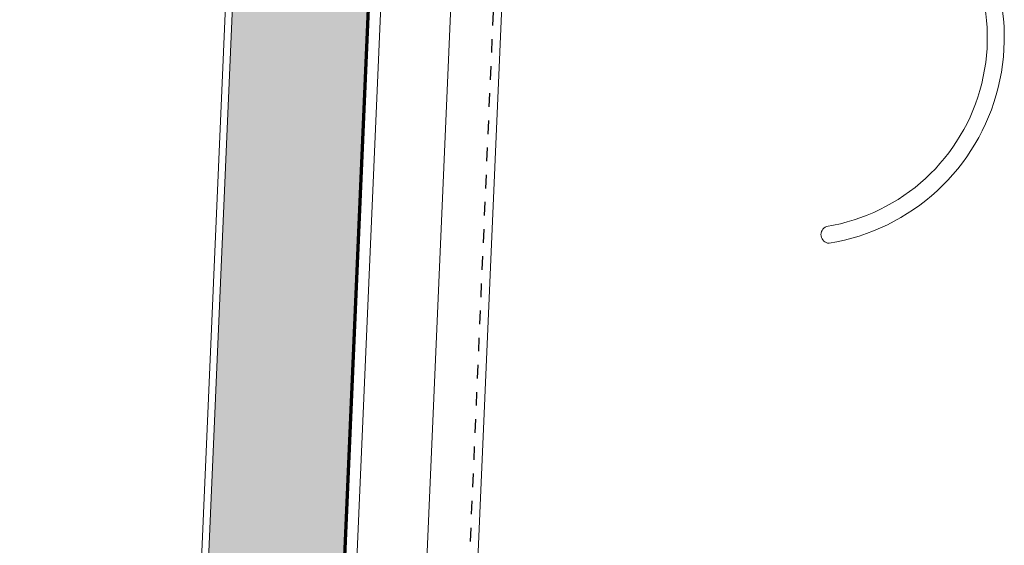
# Model space of a CAD drawing. Extents: x 167 to 215, y -67 to 37.
# Drawn here: x 167 to 174, y 25 to 29 of the extents above; entities that cross this region are included whole.
import ezdxf

# ---------------------------------------------------------------- set-up
doc = ezdxf.new("R2010")
doc.units = 0
doc.header["$LTSCALE"] = 0.25
doc.header["$MEASUREMENT"] = 0
doc.linetypes.add('HIDDEN', pattern=[0.375, 0.25, -0.125])
doc.layers.get('0').update_dxf_attribs({"color": 6, "linetype": 'CONTINUOUS', "lineweight": 18})
for name, color, linetype, lineweight in [('CROSS SECTION', 30, 'CONTINUOUS', 18), ('DIM', 3, 'CONTINUOUS', 18), ('DOUBLE', 7, 'CONTINUOUS', 70), ('SINGLE', 2, 'CONTINUOUS', 18)]:
    doc.layers.add(name, color=color, linetype=linetype, lineweight=lineweight)
doc.layers.add('HIDDEN', color=5, linetype='HIDDEN')

msp = doc.modelspace()

# ---------------------------------------------------------------- hatches: boundary and pattern name
at = {"layer": 'DIM'}
h = msp.add_hatch(dxfattribs=at)
h.set_pattern_fill('FLEX', color=256, scale=0.75, angle=87.51967)
h.set_pattern_definition([(87.51967, (999.19628, -2942.58376), (-0.187324338, 0.008114327), [0.1875, -0.1875]), (132.5196697, (999.2044, -2942.39643), (-0.187324338, 0.008114327), [0.046875, -0.171415043, 0.046875, -0.265165043])])
h.paths.add_polyline_path([(166.94872, -5.68241), (167.94778, -5.72569), (169.64926, 33.55398), (168.6502, 33.59725)])

# ---------------------------------------------------------------- linework, layer by layer
for p, q in [((168.62907, -3.95451), (170.17484, 31.73052)), ((169.00506, -3.93977), (170.54815, 31.68333))]:
    msp.add_line(p, q)
at = {"layer": 'CROSS SECTION'}
for p, q in [((166.88578, -5.97997), (168.61323, 33.89914)), ((166.9379, -5.93218), (168.66102, 33.84702)), ((168.0377, -5.72958), (169.73918, 33.55008))]:
    msp.add_line(p, q, dxfattribs=at)
for points in [[(172.81757, 27.35616, 0.6610965), (173.43975, 29.8716), (173.25435, 29.99771, -0.2404752), (173.00908, 30.54288), (173.01133, 30.60097)], [(172.83749, 27.23276, 0.6618105), (173.51246, 29.97332), (173.32893, 30.09815, -0.2384698), (173.13396, 30.53736), (173.13623, 30.59614)]]:
    msp.add_lwpolyline(points, format="xyb", dxfattribs=at)
msp.add_arc((172.84249, 27.29687), 0.06431, 112.805207, 265.534562, dxfattribs=at)
at = {"layer": 'DOUBLE'}
msp.add_line((167.94778, -5.72569), (169.64926, 33.55398), dxfattribs=at)
at = {"layer": 'HIDDEN'}
msp.add_line((170.48824, 31.73296), (168.94109, -3.98404), dxfattribs=at)
at = {"layer": 'SINGLE'}
for p, q in [((166.94872, -5.68241), (168.6502, 33.59725)), ((167.94778, -5.72569), (169.64926, 33.55398))]:
    msp.add_line(p, q, dxfattribs=at)

doc.saveas('drawing.dxf')
